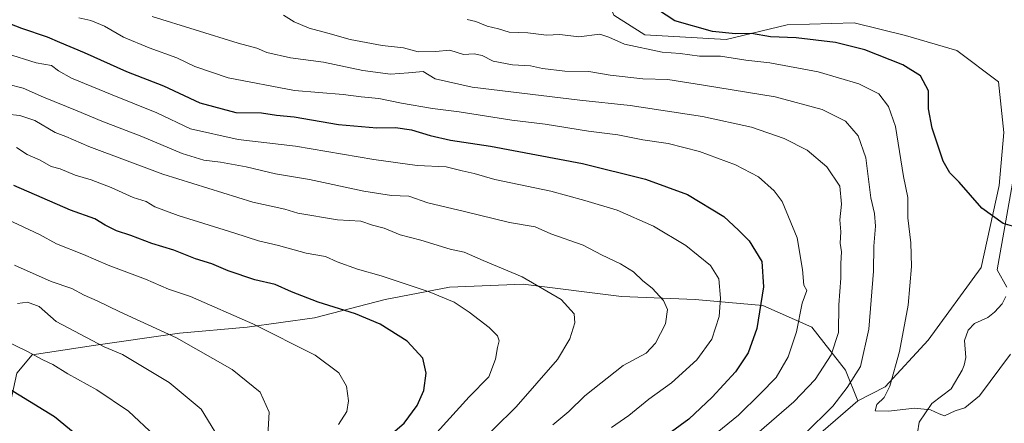
# Model space of a CAD drawing. Units: metres. Extents: x 627701 to 631151, y 4741183 to 4743560.
# Drawn here: x 629176 to 629483, y 4742399 to 4742525 of the extents above; entities that cross this region are included whole.
import ezdxf

# ---------------------------------------------------------------- set-up
doc = ezdxf.new("R2010")
doc.units = ezdxf.units.M
doc.header["$MEASUREMENT"] = 0
for name, color, linetype, lineweight in [('Arbolado forestal CxS', 92, 'Continuous', 0), ('Corriente natural lineal', 142, 'Continuous', 13), ('Curva de nivel maestra', 30, 'Continuous', 30), ('Curva de nivel normal', 30, 'Continuous', 0)]:
    doc.layers.add(name, color=color, linetype=linetype, lineweight=lineweight)

# ---------------------------------------------------------------- blocks, each defined once
blk = doc.blocks.new('*U14')
at = {"layer": 'Arbolado forestal CxS', "color": 92, "linetype": 'Continuous', "lineweight": 0}
blk.add_polyline3d([(629360.8375, 4742526.5221, 602.3698), (629370.5335, 4742520.4391, 603.7382), (629395.8675, 4742518.9785, 601.4607), (629414.9237, 4742523.5743, 596.8346), (629435.8749, 4742524.1539, 597.9065), (629451.8689, 4742520.1507, 598.0257), (629467.8787, 4742515.5125, 598.1443), (629480.8527, 4742505.7083, 597.6072), (629482.5533, 4742489.8753, 598.3149), (629481.0969, 4742473.3193, 599.5202), (629475.4383, 4742447.7547, 601.4826), (629458.8997, 4742425.0639, 603.7803), (629445.5583, 4742410.4871, 606.6124), (629437.0181, 4742406.1523, 608.9579), (629433.1873, 4742415.7353, 612.8886), (629422.6525, 4742429.1513, 618.7202), (629407.3287, 4742435.8597, 625.5385), (629396.7935, 4742436.8179, 629.5339), (629386.2587, 4742437.7761, 632.3888), (629363.2725, 4742438.7345, 636.9467), (629332.6243, 4742442.5679, 640.3165), (629309.6383, 4742441.6103, 643.6172), (629289.5251, 4742437.7775, 646.9334), (629267.4969, 4742432.0289, 651.2116), (629246.4267, 4742429.1543, 655.2154), (629225.3557, 4742427.2377, 658.8106), (629198.5385, 4742423.4051, 665.015), (629179.3841, 4742420.5305, 669.9085), (629174.5953, 4742414.7815, 672.6829)], dxfattribs=at)

msp = doc.modelspace()

# ---------------------------------------------------------------- linework, layer by layer
at = {"layer": 'Arbolado forestal CxS', "color": 92, "linetype": 'Continuous', "lineweight": 0}
for points in [[(629393.7191, 4742368.6291, 611.0405), (629437.0181, 4742406.1523, 608.9579), (629445.5583, 4742410.4871, 606.6124), (629458.8997, 4742425.0639, 603.7803), (629475.4383, 4742447.7547, 601.4826), (629481.0969, 4742473.3193, 599.5202), (629482.5533, 4742489.8753, 598.3149), (629480.8527, 4742505.7083, 597.6072), (629467.8787, 4742515.5125, 598.1443), (629451.8689, 4742520.1507, 598.0257), (629435.8749, 4742524.1539, 597.9065), (629414.9237, 4742523.5743, 596.8346), (629395.8675, 4742518.9785, 601.4607), (629370.5335, 4742520.4391, 603.7382), (629360.8375, 4742526.5221, 602.3698), (629354.6849, 4742541.9783, 600.5576), (629353.6611, 4742557.1591, 603.5103), (629362.6171, 4742557.8925, 603.4488), (629368.5953, 4742558.3819, 603.3629), (629387.7623, 4742554.4657, 602.7718), (629410.0355, 4742553.1773, 602.3535), (629425.7497, 4742558.2801, 601.6043), (629460.9957, 4742557.3085, 598.8461), (629486.8551, 4742562.0989, 597.4968)], [(629353.6611, 4742557.1591, 603.5103), (629354.6849, 4742541.9783, 600.5576), (629360.8375, 4742526.5221, 602.3698), (629370.5335, 4742520.4391, 603.7382), (629395.8675, 4742518.9785, 601.4607), (629414.9237, 4742523.5743, 596.8346), (629435.8749, 4742524.1539, 597.9065), (629451.8689, 4742520.1507, 598.0257), (629467.8787, 4742515.5125, 598.1443), (629480.8527, 4742505.7083, 597.6072), (629482.5533, 4742489.8753, 598.3149), (629481.0969, 4742473.3193, 599.5202), (629475.4383, 4742447.7547, 601.4826), (629458.8997, 4742425.0639, 603.7803), (629445.5583, 4742410.4871, 606.6124), (629437.0181, 4742406.1523, 608.9579)], [(629353.6611, 4742557.1591, 603.5103), (629354.6849, 4742541.9783, 600.5576), (629360.8375, 4742526.5221, 602.3698), (629370.5335, 4742520.4391, 603.7382), (629395.8675, 4742518.9785, 601.4607), (629414.9237, 4742523.5743, 596.8346), (629435.8749, 4742524.1539, 597.9065), (629451.8689, 4742520.1507, 598.0257), (629467.8787, 4742515.5125, 598.1443), (629480.8527, 4742505.7083, 597.6072), (629482.5533, 4742489.8753, 598.3149), (629481.0969, 4742473.3193, 599.5202), (629475.4383, 4742447.7547, 601.4826), (629458.8997, 4742425.0639, 603.7803), (629445.5583, 4742410.4871, 606.6124), (629437.0181, 4742406.1523, 608.9579)], [(629437.0181, 4742406.1523, 608.9579), (629433.1873, 4742415.7353, 612.8886), (629422.6525, 4742429.1513, 618.7202), (629407.3287, 4742435.8597, 625.5385), (629396.7935, 4742436.8179, 629.5339), (629386.2587, 4742437.7761, 632.3888), (629363.2725, 4742438.7345, 636.9467), (629332.6243, 4742442.5679, 640.3165), (629309.6383, 4742441.6103, 643.6172), (629289.5251, 4742437.7775, 646.9334), (629267.4969, 4742432.0289, 651.2116), (629246.4267, 4742429.1543, 655.2154), (629225.3557, 4742427.2377, 658.8106), (629198.5385, 4742423.4051, 665.015), (629179.3841, 4742420.5305, 669.9085), (629174.5953, 4742414.7815, 672.6829), (629171.7217, 4742401.3655, 677.9814), (629157.3545, 4742393.6999, 684.3175), (629138.1993, 4742388.9091, 690.5533), (629120.9599, 4742369.7435, 701.8076), (629117.1285, 4742353.4535, 708.5469), (629120.9591, 4742335.2465, 711.473), (629120.2527, 4742325.0327, 711.2697)], [(629437.0181, 4742406.1523, 608.9579), (629433.1873, 4742415.7353, 612.8886), (629422.6525, 4742429.1513, 618.7202), (629407.3287, 4742435.8597, 625.5385), (629396.7935, 4742436.8179, 629.5339), (629386.2587, 4742437.7761, 632.3888), (629363.2725, 4742438.7345, 636.9467), (629332.6243, 4742442.5679, 640.3165), (629309.6383, 4742441.6103, 643.6172), (629289.5251, 4742437.7775, 646.9334), (629267.4969, 4742432.0289, 651.2116), (629246.4267, 4742429.1543, 655.2154), (629225.3557, 4742427.2377, 658.8106), (629198.5385, 4742423.4051, 665.015), (629179.3841, 4742420.5305, 669.9085), (629174.5953, 4742414.7815, 672.6829), (629171.7217, 4742401.3655, 677.9814), (629157.3545, 4742393.6999, 684.3175), (629138.1993, 4742388.9091, 690.5533), (629120.9599, 4742369.7435, 701.8076), (629117.1285, 4742353.4535, 708.5469), (629120.9591, 4742335.2465, 711.473), (629120.2527, 4742325.0327, 711.2697)], [(629174.5953, 4742414.7815, 672.6829), (629179.3841, 4742420.5305, 669.9085), (629198.5385, 4742423.4051, 665.015), (629225.3557, 4742427.2377, 658.8106), (629246.4267, 4742429.1543, 655.2154), (629267.4969, 4742432.0289, 651.2116), (629289.5251, 4742437.7775, 646.9334), (629309.6383, 4742441.6103, 643.6172), (629332.6243, 4742442.5679, 640.3165), (629363.2725, 4742438.7345, 636.9467), (629386.2587, 4742437.7761, 632.3888), (629396.7935, 4742436.8179, 629.5339), (629407.3287, 4742435.8597, 625.5385), (629422.6525, 4742429.1513, 618.7202), (629433.1873, 4742415.7353, 612.8886), (629437.0181, 4742406.1523, 608.9579), (629393.7191, 4742368.6291, 611.0405)], [(629437.0181, 4742406.1523, 608.9579), (629393.7191, 4742368.6291, 611.0405), (629354.9023, 4742348.0279, 616.0071), (629334.7887, 4742322.1553, 615.3313), (629296.4791, 4742304.9067, 621.9225), (629284.0271, 4742266.5763, 618.9046)], [(629437.0181, 4742406.1523, 608.9579), (629393.7191, 4742368.6291, 611.0405), (629354.9023, 4742348.0279, 616.0071), (629334.7887, 4742322.1553, 615.3313), (629296.4791, 4742304.9067, 621.9225), (629284.0271, 4742266.5763, 618.9046)]]:
    msp.add_polyline3d(points, dxfattribs=at)
at = {"layer": 'Corriente natural lineal', "color": 142, "linetype": 'Continuous', "lineweight": 13}
for points in [[(629483.4499, 4742441.5761, 601.7369), (629480.4653, 4742447.0637, 601.3636), (629485.5801, 4742475.8401, 599.2318)], [(629455.5913, 4742396.0965, 606.0151), (629456.162, 4742399.5135, 605.5213), (629460.0582, 4742405.2932, 604.3415), (629466.0992, 4742409.8326, 603.8828), (629469.492, 4742415.7414, 603.4997), (629470.2146, 4742417.3042, 603.2817), (629470.6453, 4742419.704, 603.179), (629470.2497, 4742425.0079, 603.0517), (629471.3609, 4742428.1484, 602.8704), (629473.4196, 4742430.2369, 602.7479), (629477.4987, 4742432.1586, 602.6917), (629479.6525, 4742433.8045, 602.4287), (629482.0569, 4742436.4467, 602.1203), (629483.1953, 4742438.7435, 602.0193)]]:
    msp.add_polyline3d(points, dxfattribs=at)
at = {"layer": 'Curva de nivel maestra', "color": 30, "linetype": 'Continuous', "lineweight": 30, "flags": 128}
for points, elevation in [([(629485.21, 4742460.6701), (629482.37, 4742461.4701), (629475.7, 4742466.3101), (629468.6, 4742474.4401), (629465.66, 4742477.3001), (629463.63, 4742481.0001), (629460.13, 4742491.2301), (629459.08, 4742497.3101), (629459.02, 4742502.9001), (629456.5, 4742507.5901), (629451.02, 4742511.0401), (629439.13, 4742515.7401), (629430.04, 4742518.0301), (629417.79, 4742519.4601), (629409.7, 4742519.8301), (629403.83, 4742520.8201), (629398.87, 4742520.7701), (629391.61, 4742521.4601), (629379.9, 4742524.8201), (629371.48, 4742530.3301)], 600), ([(629169.89, 4742524.8601), (629176.02, 4742522.5001), (629184.1, 4742519.8201), (629187.96, 4742518.1001), (629195.64, 4742514.9201), (629208.82, 4742508.9901), (629220.34, 4742504.4701), (629231.7, 4742499.1501), (629242.92, 4742496.1801), (629250.92, 4742496.0201), (629255.64, 4742495.3501), (629261.11, 4742494.8001), (629274.99, 4742492.3901), (629286.93, 4742491.3801), (629292.7, 4742491.4301), (629297.76, 4742490.8001), (629303.6, 4742488.9301), (629309.91, 4742487.5001), (629322.37, 4742485.7001), (629351.1, 4742480.1901), (629370.7, 4742475.3601), (629383.8, 4742470.5401), (629395.18, 4742463.7201), (629399.76, 4742459.4201), (629403.09, 4742456.0701), (629407.05, 4742449.6101), (629407.57, 4742441.6801), (629405.47, 4742428.7301), (629402.77, 4742421.1101), (629398.78, 4742415.1401), (629391.56, 4742407.2301), (629384.24, 4742400.4201), (629378.9, 4742396.4701)], 625), ([(629289.76, 4742394.2301), (629295.42, 4742399.1801), (629299.47, 4742404.6401), (629301.54, 4742409.4001), (629302.31, 4742414.7301), (629301.24, 4742419.4801), (629296.38, 4742424.7801), (629287.99, 4742430.0701), (629280.22, 4742433.3001), (629268.63, 4742436.9201), (629260.26, 4742440.1601), (629255.25, 4742442.4801), (629248.9, 4742443.9601), (629240.55, 4742446.7001), (629235.46, 4742448.8601), (629230.33, 4742450.4801), (629223.64, 4742453.1801), (629216.74, 4742455.2701), (629210.13, 4742457.7901), (629205.66, 4742459.2601), (629202.2, 4742461.0101), (629198.94, 4742462.9401), (629191.34, 4742465.6701), (629173.64, 4742473.3301)], 650), ([(629170.12, 4742311.0201), (629178.08, 4742327.0601), (629187.67, 4742342.5301), (629197.3, 4742355.3101), (629204.75, 4742364.8501), (629207.36, 4742372.7301), (629207.41, 4742378.2901), (629206.04, 4742382.0001), (629200.38, 4742389.5901), (629186.38, 4742401.1101), (629160.98, 4742416.7001)], 675)]:
    msp.add_lwpolyline(points, dxfattribs=dict(at, elevation=elevation))
at = {"layer": 'Curva de nivel normal', "color": 30, "linetype": 'Continuous', "lineweight": 0, "flags": 128}
for points, elevation in [([(629406.24, 4742396.4401), (629417.05, 4742405.8601), (629423.69, 4742412.8201), (629428.71, 4742420.5101), (629430.96, 4742427.4301), (629431.03, 4742436.1301), (629431.68, 4742444.4601), (629431.68, 4742449.0601), (629431.9, 4742452.6601), (629431.46, 4742455.3201), (629431.7, 4742458.8901), (629431.36, 4742462.7001), (629431.93, 4742467.5901), (629431.37, 4742473.1501), (629427.27, 4742479.2401), (629421.19, 4742484.3501), (629413.96, 4742488.0501), (629403.8, 4742491.5601), (629388.48, 4742494.9001), (629365.98, 4742498.3901), (629350.24, 4742499.9801), (629316.64, 4742504.0401), (629305.16, 4742506.6801), (629301.38, 4742508.9101), (629296.84, 4742508.5101), (629291.14, 4742508.1401), (629282.58, 4742509.3101), (629270.26, 4742511.9001), (629259.96, 4742513.2601), (629252.6, 4742514.9201), (629249.51, 4742516.2401), (629243.62, 4742517.8101), (629216.8, 4742526.1201)], 615), ([(629420.31, 4742395.6901), (629429.23, 4742404.4501), (629433.65, 4742410.3201), (629437.8, 4742416.8201), (629440.43, 4742428.5501), (629441.88, 4742446.6401), (629441.93, 4742454.4001), (629442.5, 4742460.6501), (629442.19, 4742464.6501), (629441.09, 4742469.5001), (629439.46, 4742482.0401), (629437.11, 4742488.8401), (629433.1, 4742493.4301), (629425.83, 4742497.1101), (629411.17, 4742501.0501), (629388.88, 4742504.7201), (629377.69, 4742506.4501), (629369.95, 4742506.7001), (629359.74, 4742507.8401), (629353.05, 4742508.9101), (629345.57, 4742509.0901), (629338.56, 4742509.8701), (629334.82, 4742510.7101), (629329.26, 4742511.0001), (629323.22, 4742512.1601), (629319.74, 4742513.9101), (629317.34, 4742514.5001), (629314, 4742514.2501), (629309.68, 4742515.5901), (629305.21, 4742515.1701), (629299.77, 4742515.1401), (629295.21, 4742516.4001), (629288.58, 4742517.0301), (629278.61, 4742518.9501), (629271.64, 4742520.9401), (629265.82, 4742522.4501), (629261.15, 4742524.4401), (629257.84, 4742526.5701)], 610), ([(629393.15, 4742396.2701), (629399.79, 4742401.6401), (629406.49, 4742408.3201), (629411.46, 4742413.4701), (629415.3, 4742419.9101), (629417.87, 4742427.6401), (629419.64, 4742436.6501), (629421.03, 4742440.6001), (629420.16, 4742442.2501), (629419.73, 4742447.1601), (629418.02, 4742457.0401), (629413.41, 4742468.3301), (629410.87, 4742471.7001), (629405.98, 4742476.0501), (629398.82, 4742479.8601), (629387.59, 4742484.0101), (629377.78, 4742486.5201), (629369.9, 4742487.6401), (629362.08, 4742489.1501), (629352.97, 4742490.3701), (629339.43, 4742492.4701), (629329.02, 4742493.7701), (629312.61, 4742496.4001), (629304.26, 4742497.4001), (629294.61, 4742499.0301), (629287.53, 4742500.5801), (629282.05, 4742501.0301), (629276.41, 4742501.7801), (629261.27, 4742503.0001), (629240.57, 4742506.9601), (629230.13, 4742510.5401), (629224.55, 4742513.2601), (629215.92, 4742516.3101), (629207.92, 4742519.6801), (629201.93, 4742523.0801), (629197.7, 4742524.8401), (629193.96, 4742525.6801)], 620), ([(629484.57, 4742420.6801), (629474.92, 4742407.7201), (629470.34, 4742403.9301), (629467.33, 4742403.0601), (629464.06, 4742401.4801), (629462.32, 4742402.0701), (629459.67, 4742403.3201), (629454.63, 4742403.8401), (629446.56, 4742402.9201), (629442.4, 4742403.0201), (629442.93, 4742404.9801), (629445.25, 4742407.1901), (629447.02, 4742410.7101), (629449.99, 4742421.5801), (629452.7, 4742436.0501), (629453.7, 4742448.1001), (629453.5, 4742455.4801), (629452.58, 4742463.3001), (629452.58, 4742469.6601), (629451.28, 4742476.2301), (629448.76, 4742491.8201), (629446.56, 4742498.0401), (629443.56, 4742501.9501), (629437.34, 4742505.0601), (629424.61, 4742508.8801), (629409.49, 4742511.7101), (629402.05, 4742512.5501), (629394.1, 4742513.8001), (629387.56, 4742513.8001), (629381.57, 4742514.5501), (629375.9, 4742515.0401), (629364.23, 4742517.5001), (629359.28, 4742519.7001), (629356.46, 4742520.5701), (629349.92, 4742519.7901), (629344.04, 4742520.5201), (629339.86, 4742520.2801), (629334.02, 4742521.0801), (629328.24, 4742521.2101), (629324.9, 4742522.2801), (629321.38, 4742523.1101), (629317.77, 4742524.5501), (629315.07, 4742525.2101)], 605), ([(629171.34, 4742514.5701), (629180.68, 4742511.6901), (629185.44, 4742510.8201), (629187.61, 4742509.1201), (629191.69, 4742506.8901), (629204.33, 4742501.6801), (629218.32, 4742496.0901), (629228.84, 4742491.0701), (629243.68, 4742487.7401), (629261.6, 4742485.6701), (629286.01, 4742481.4801), (629299.54, 4742479.6501), (629308.58, 4742479.2101), (629313.58, 4742477.9001), (629317.34, 4742477.1401), (629323.72, 4742475.2001), (629341.2, 4742471.6101), (629351.77, 4742468.7001), (629361.86, 4742465.6201), (629373.24, 4742460.6501), (629383.34, 4742454.6201), (629391, 4742448.3701), (629393.58, 4742444.2201), (629394.19, 4742438.1801), (629393.68, 4742432.4501), (629391.4, 4742425.3901), (629386.73, 4742418.9101), (629378.83, 4742411.7201), (629371.81, 4742406.6801), (629365.59, 4742401.5301), (629360.16, 4742397.7901)], 630), ([(629341.83, 4742398.6601), (629346.79, 4742402.8401), (629351.83, 4742407.7301), (629363.77, 4742417.1801), (629370.91, 4742421.0401), (629373.91, 4742424.1501), (629376.95, 4742430.2001), (629377.66, 4742434.6101), (629376.39, 4742437.4701), (629372.8, 4742441.3201), (629369.88, 4742443.6301), (629366.98, 4742446.3701), (629362.96, 4742448.9201), (629357.04, 4742451.7601), (629351.31, 4742454.7201), (629341.24, 4742458.3201), (629336.34, 4742460.4201), (629328.3, 4742461.8201), (629314.27, 4742465.2601), (629302.84, 4742467.9301), (629296.95, 4742469.9901), (629291.5, 4742470.2001), (629282.91, 4742471.5601), (629265.91, 4742475.1901), (629255.32, 4742477.0301), (629246.18, 4742479.2001), (629238.2, 4742480.6601), (629233, 4742481.2301), (629226.19, 4742483.3801), (629213.57, 4742488.7001), (629201.14, 4742493.4301), (629193.46, 4742496.7201), (629182.98, 4742500.9501), (629176.62, 4742503.7201), (629171.74, 4742505.0401)], 635), ([(629171.54, 4742495.6001), (629175.59, 4742495.1801), (629180.24, 4742493.6201), (629186.53, 4742489.8801), (629189.95, 4742488.6501), (629197.11, 4742485.5001), (629220.2, 4742476.8601), (629248.28, 4742468.1701), (629258.2, 4742465.9301), (629262.33, 4742464.7301), (629274.61, 4742462.6701), (629281.93, 4742462.2501), (629285.61, 4742461.0101), (629289.26, 4742460.0001), (629294.24, 4742457.9701), (629300.65, 4742456.3401), (629309.79, 4742453.5201), (629314.16, 4742452.5701), (629320.15, 4742449.9001), (629332.22, 4742444.8301), (629344.45, 4742437.7301), (629348.48, 4742433.3201), (629348.72, 4742430.4601), (629347.15, 4742425.5201), (629343.28, 4742419.0801), (629330.38, 4742404.2401), (629316.48, 4742390.5101)], 640), ([(629299.58, 4742389.6201), (629315.77, 4742407.3601), (629321.82, 4742413.6401), (629323.99, 4742419.1401), (629324.58, 4742422.7801), (629325.06, 4742424.8701), (629324.6, 4742426.4001), (629321.96, 4742429.0401), (629315.77, 4742433.8501), (629311.08, 4742436.9101), (629303.23, 4742440.1801), (629288.25, 4742445.1801), (629280.91, 4742447.2401), (629274.58, 4742449.5601), (629270.91, 4742451.1701), (629264.92, 4742452.2401), (629256.26, 4742454.6401), (629250.01, 4742456.1001), (629242.62, 4742458.5201), (629224.96, 4742464.0201), (629217.67, 4742466.7301), (629214.98, 4742468.3701), (629210.87, 4742469.5901), (629204, 4742472.7801), (629197.82, 4742475.1201), (629192.77, 4742476.5601), (629188.18, 4742478.5701), (629185.28, 4742479.3401), (629181.84, 4742481.2301), (629177.88, 4742483.0401), (629174.48, 4742485.2501)], 645), ([(629171.72, 4742462.7401), (629181.7, 4742458.0701), (629187.03, 4742455.1601), (629195.36, 4742451.8301), (629203.15, 4742448.4701), (629214.74, 4742444.0901), (629221.92, 4742441.0001), (629228.76, 4742438.7101), (629248.2, 4742430.1601), (629267.69, 4742420.3901), (629275.07, 4742414.8401), (629277.44, 4742410.7401), (629278.13, 4742406.1401), (629277.55, 4742402.8001), (629274.98, 4742398.7701)], 655), ([(629173.93, 4742448.5101), (629185.33, 4742443.3601), (629191.76, 4742441.1601), (629195.64, 4742439.1501), (629199.67, 4742437.3801), (629206.78, 4742433.9401), (629224.46, 4742425.7701), (629241.82, 4742415.8901), (629250.48, 4742408.8401), (629253.29, 4742402.6201), (629252.94, 4742395.3201)], 660), ([(629174.8, 4742436.5701), (629177.96, 4742436.9201), (629181.63, 4742435.6201), (629186.92, 4742430.9401), (629201.88, 4742423.0301), (629207.55, 4742420.6201), (629222.11, 4742411.8401), (629232.12, 4742403.5201), (629236.43, 4742396.5301), (629237.26, 4742390.8801), (629236.51, 4742383.7001), (629233.96, 4742372.1401), (629230.71, 4742361.7901), (629225.14, 4742349.6301), (629220.43, 4742342.7501), (629212.51, 4742335.2101), (629201.22, 4742323.6801), (629194.13, 4742314.8001), (629184.89, 4742300.1501), (629179.16, 4742289.8201), (629173.69, 4742282.3901)], 665), ([(629171.32, 4742424.7601), (629177.72, 4742421.6401), (629182.71, 4742418.9301), (629185.84, 4742417.5001), (629190.56, 4742414.6001), (629199.62, 4742409.6101), (629209.5, 4742402.9301), (629217.64, 4742395.2401), (629222.27, 4742388.1801), (629223.32, 4742380.9101), (629221.06, 4742371.7901), (629215.86, 4742358.7301), (629208.9, 4742348.6001), (629193.41, 4742331.0101), (629182.88, 4742316.2001), (629175.87, 4742303.6001), (629170.6, 4742292.1201)], 670)]:
    msp.add_lwpolyline(points, dxfattribs=dict(at, elevation=elevation))

# ---------------------------------------------------------------- block references
at = {"layer": 'Arbolado forestal CxS', "color": 92, "linetype": 'Continuous', "lineweight": 0}
msp.add_blockref('*U14', (0, 0), dxfattribs=at)

doc.saveas('drawing.dxf')
